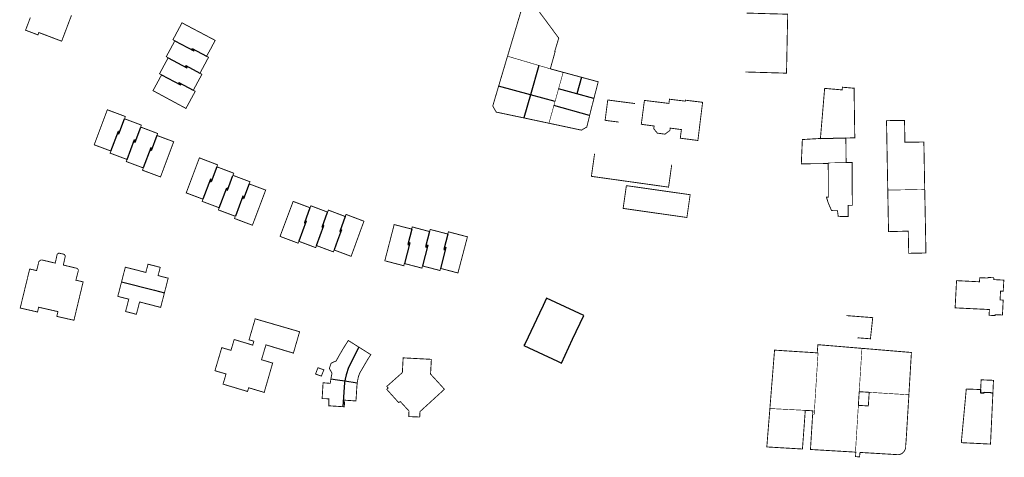
# Model space of a CAD drawing. Units: inches. Extents: x 574422 to 589548, y 4788400 to 4798536.
# Drawn here: x 584036 to 584372, y 4797086 to 4797235 of the extents above; entities that cross this region are included whole.
import ezdxf

# ---------------------------------------------------------------- set-up
doc = ezdxf.new("R2010")
doc.units = ezdxf.units.IN
doc.header["$MEASUREMENT"] = 0
for name, color, linetype, lineweight in [('080111', 7, 'Continuous', 30), ('080117', 7, 'Continuous', 20), ('080119', 7, 'Continuous', 30)]:
    doc.layers.add(name, color=color, linetype=linetype, lineweight=lineweight)
doc.layers.add('080118', color=9, linetype='Continuous')

msp = doc.modelspace()

# ---------------------------------------------------------------- linework, layer by layer
at = {"layer": '080111', "const_width": 0.3, "flags": 128}
for points in [[(584216.78, 4797218.42), (584218.43, 4797224.31), (584218.29, 4797224.33), (584219.66, 4797228.93), (584211.75, 4797239.63), (584207.59, 4797240.83), (584202.18, 4797222.74)], [(584039.3, 4797235.98), (584037.65, 4797231.63), (584041.87, 4797230.03), (584042.18, 4797230.83), (584045.3, 4797229.65), (584049.98, 4797227.87), (584051.51, 4797231.92), (584053.33, 4797236.72)], [(584099.44, 4797222.72), (584099.64, 4797223.09), (584100.17, 4797224.03), (584100.9, 4797225.35), (584102.38, 4797228.15), (584091.05, 4797234.14), (584089.51, 4797231.26), (584088.11, 4797228.64), (584087.97, 4797228.37), (584088.63, 4797228.02)], [(584086.35, 4797222.22), (584085.69, 4797222.57), (584085.83, 4797222.84), (584088.63, 4797228.02)], [(584084.09, 4797216.38), (584083.39, 4797216.76), (584083.53, 4797217.02), (584086.35, 4797222.22)], [(584099.44, 4797222.72), (584099.77, 4797222.54), (584100.1, 4797222.36), (584099.95, 4797222.08), (584097.48, 4797217.46), (584097.19, 4797216.92)], [(584199.14, 4797212.51), (584201.94, 4797221.96), (584202.18, 4797222.74)], [(584216.78, 4797218.42), (584218.98, 4797217.82), (584221.17, 4797217.23)], [(584094.92, 4797211.11), (584095.57, 4797210.75), (584095.38, 4797210.39), (584092.4, 4797204.89), (584086.78, 4797207.93), (584081.16, 4797210.97), (584082.25, 4797212.98), (584084.09, 4797216.38)], [(584094.92, 4797211.11), (584095.07, 4797211.4), (584097.71, 4797216.29), (584097.85, 4797216.56), (584097.19, 4797216.92)], [(584221.17, 4797217.23), (584221.65, 4797217.1), (584227.39, 4797215.55)], [(584231.65, 4797208.23), (584233.13, 4797213.99), (584227.39, 4797215.55)], [(584207.7, 4797201.66), (584198.31, 4797203.64), (584197.13, 4797205.71), (584199.14, 4797212.51)], [(584317.68, 4797194.79), (584319.73, 4797194.81), (584320.72, 4797194.83), (584320.6, 4797203.31), (584320.48, 4797211.79), (584320.23, 4797211.81), (584318.49, 4797211.97), (584316.49, 4797212.14), (584316.45, 4797211.68), (584316.41, 4797211.22), (584313.42, 4797211.48), (584310.68, 4797211.72), (584310.43, 4797211.74), (584309.9, 4797205.44), (584309.88, 4797205.19), (584309.71, 4797203.19), (584309.69, 4797202.94), (584309.67, 4797202.69), (584308.99, 4797194.63)], [(584230.21, 4797202.5), (584231, 4797205.69), (584231.06, 4797205.91), (584231.65, 4797208.23)], [(584066.8, 4797190.32), (584061.08, 4797192.46), (584063.32, 4797198.44), (584065.57, 4797204.43), (584071.66, 4797202.15), (584071.72, 4797202.13), (584071.43, 4797201.35)], [(584076.95, 4797198.52), (584077.19, 4797199.19), (584077.17, 4797199.2), (584071.96, 4797201.15), (584071.43, 4797201.35)], [(584216.32, 4797199.83), (584207.7, 4797201.66)], [(584230.21, 4797202.5), (584229.23, 4797198.52), (584227.4, 4797197.47), (584216.74, 4797199.74), (584216.32, 4797199.83)], [(584076.95, 4797198.52), (584077.97, 4797198.14), (584082.72, 4797196.33), (584082.75, 4797196.32), (584082.63, 4797195.98), (584082.51, 4797195.65)], [(584344.59, 4797177.22), (584344.46, 4797184.69), (584344.46, 4797184.9), (584344.45, 4797185.15), (584344.45, 4797185.32), (584344.42, 4797186.93), (584344.42, 4797187.15), (584344.41, 4797187.43), (584344.3, 4797193.42), (584344.08, 4797193.41), (584337.83, 4797193.34), (584337.7, 4797200.58), (584337.69, 4797200.8), (584334.85, 4797200.76), (584331.55, 4797200.71), (584331.69, 4797192.71), (584331.7, 4797192.49), (584331.7, 4797192.32), (584331.71, 4797192.03), (584331.75, 4797189.52), (584331.76, 4797189.15), (584331.76, 4797188.97), (584331.98, 4797176.97)], [(584077.85, 4797184.55), (584077.56, 4797183.78), (584077.84, 4797183.67), (584080.64, 4797182.63), (584083.72, 4797181.47), (584085.97, 4797187.49), (584088.22, 4797193.51), (584085.36, 4797194.58), (584083.33, 4797195.34), (584082.51, 4797195.65)], [(584311.66, 4797186.05), (584305.68, 4797185.99), (584302.58, 4797185.95), (584302.48, 4797185.95), (584302.48, 4797186.18), (584302.55, 4797187.99), (584302.65, 4797190.28), (584302.82, 4797194.25), (584305.91, 4797194.44), (584308.99, 4797194.63)], [(584317.75, 4797186.39), (584317.75, 4797186.55), (584317.75, 4797186.71), (584317.72, 4797190.59), (584317.71, 4797191.57), (584317.68, 4797194.79)], [(584072.3, 4797187.44), (584066.81, 4797189.5), (584066.53, 4797189.6), (584066.8, 4797190.32)], [(584098.21, 4797173.87), (584095.35, 4797174.95), (584092.77, 4797175.92), (584092.49, 4797176.02), (584092.6, 4797176.3), (584096.99, 4797187.99), (584103.2, 4797185.61), (584102.95, 4797184.93)], [(584072.3, 4797187.44), (584072.04, 4797186.72), (584072.32, 4797186.62), (584077.85, 4797184.55)], [(584102.95, 4797184.93), (584103.21, 4797184.84), (584108.73, 4797182.75), (584108.46, 4797182.02)], [(584311.66, 4797186.05), (584311.68, 4797180.9), (584311.7, 4797175.45), (584311.7, 4797174.55), (584311.04, 4797174.55), (584311.71, 4797172.44), (584312.8, 4797169.97), (584314.81, 4797169.96), (584315.06, 4797168.01), (584316.24, 4797167.97), (584318.42, 4797167.95), (584318.48, 4797167.95), (584318.49, 4797168.42), (584318.49, 4797170.01), (584318.49, 4797170.19), (584318.49, 4797171.76), (584319.88, 4797171.76), (584319.86, 4797175.4), (584319.86, 4797176.27), (584319.84, 4797186.43), (584317.75, 4797186.39)], [(584108.46, 4797182.02), (584108.98, 4797181.82), (584114.26, 4797179.83), (584113.98, 4797179.1)], [(584113.98, 4797179.1), (584114.67, 4797178.84), (584119.62, 4797176.98), (584117.35, 4797170.97), (584115.09, 4797164.97), (584112.03, 4797166.12), (584109.26, 4797167.17), (584108.98, 4797167.28), (584109.12, 4797167.65), (584109.27, 4797168.03)], [(584344.59, 4797177.22), (584344.71, 4797171.51), (584344.71, 4797171.28), (584344.75, 4797169.5), (584344.75, 4797169.27), (584344.75, 4797169.06), (584344.77, 4797168.2), (584344.81, 4797166.35), (584345, 4797155.58), (584345.01, 4797155.48), (584342.07, 4797155.43), (584339.13, 4797155.37), (584339.05, 4797159.17), (584338.97, 4797162.96), (584335.61, 4797162.87), (584332.24, 4797162.78), (584332.17, 4797166.69), (584332.17, 4797167.05), (584332.16, 4797167.2), (584332.11, 4797169.87), (584331.98, 4797176.97)], [(584103.76, 4797170.94), (584100.84, 4797172.04), (584098.21, 4797173.03), (584097.93, 4797173.14), (584098.07, 4797173.5), (584098.21, 4797173.87)], [(584103.76, 4797170.94), (584103.62, 4797170.57), (584103.48, 4797170.21), (584103.76, 4797170.1), (584106.37, 4797169.12), (584109.27, 4797168.03)], [(584134.72, 4797170.96), (584129, 4797173.11), (584124.52, 4797161.16), (584127.6, 4797160), (584130.4, 4797158.95), (584130.68, 4797158.85), (584130.8, 4797159.17), (584130.91, 4797159.49)], [(584134.72, 4797170.96), (584134.78, 4797170.93), (584135.05, 4797171.61), (584135.33, 4797171.5), (584137.91, 4797170.53), (584139.93, 4797169.77), (584140.77, 4797169.45)], [(584146.78, 4797167.96), (584144.17, 4797168.94), (584142.6, 4797169.54), (584141.31, 4797170.02), (584141.03, 4797170.13), (584140.9, 4797169.79), (584140.77, 4797169.45)], [(584146.78, 4797167.96), (584147.06, 4797168.67), (584147.34, 4797168.56), (584150.11, 4797167.5), (584153.16, 4797166.34), (584150.97, 4797160.34), (584148.89, 4797154.62), (584148.79, 4797154.34), (584148.51, 4797154.44), (584146.48, 4797155.21), (584144.17, 4797156.07), (584143.58, 4797156.29), (584142.98, 4797156.52)], [(584169.47, 4797163.65), (584168.91, 4797163.8), (584163.48, 4797165.19), (584161.89, 4797159.01), (584160.29, 4797152.82), (584163.54, 4797151.97), (584166.49, 4797151.2), (584166.78, 4797151.12), (584166.87, 4797151.51), (584166.96, 4797151.89)], [(584169.47, 4797163.65), (584169.65, 4797164.39), (584169.94, 4797164.31), (584174.96, 4797162.97), (584175.55, 4797162.81)], [(584175.55, 4797162.81), (584175.78, 4797163.52), (584176.07, 4797163.45), (584181.15, 4797162.13), (584181.82, 4797161.96)], [(584179.3, 4797150.22), (584182.27, 4797149.44), (584185.25, 4797148.66), (584186.87, 4797154.84), (584188.4, 4797160.65), (584188.48, 4797160.94), (584188.5, 4797161.01), (584185.25, 4797161.86), (584182.3, 4797162.64), (584182.01, 4797162.71), (584181.82, 4797161.96)], [(584136.97, 4797158.02), (584136.84, 4797157.66), (584136.71, 4797157.31), (584136.43, 4797157.41), (584133.81, 4797158.4), (584130.91, 4797159.49)], [(584136.97, 4797158.02), (584139.86, 4797156.93), (584142.46, 4797155.96), (584142.74, 4797155.85), (584142.86, 4797156.18), (584142.98, 4797156.52)], [(584070.42, 4797145.62), (584071.71, 4797150.64), (584078.72, 4797148.84), (584079.45, 4797151.66), (584082.73, 4797150.81), (584083.62, 4797150.59), (584082.89, 4797147.76), (584086.34, 4797146.87), (584085.06, 4797141.87)], [(584173.14, 4797151.06), (584173.05, 4797150.69), (584172.96, 4797150.32), (584172.67, 4797150.39), (584169.96, 4797151.1), (584166.96, 4797151.89)], [(584173.14, 4797151.06), (584176.13, 4797150.28), (584178.83, 4797149.57), (584179.12, 4797149.49), (584179.21, 4797149.86), (584179.3, 4797150.22)], [(584085.06, 4797141.87), (584083.77, 4797136.89), (584080.4, 4797137.76), (584076.58, 4797138.75), (584075.84, 4797135.91), (584075.48, 4797134.53), (584071.8, 4797135.49), (584072.89, 4797139.7), (584069.14, 4797140.66), (584070.42, 4797145.62)], [(584151.39, 4797123.33), (584147.82, 4797125.58), (584147.72, 4797125.42), (584147.67, 4797125.34), (584147.62, 4797125.26), (584147.38, 4797124.87), (584147.33, 4797124.8), (584147.23, 4797124.64), (584147.03, 4797124.33), (584146.98, 4797124.26), (584146.93, 4797124.18), (584146.83, 4797124.02), (584146.74, 4797123.87), (584146.54, 4797123.56), (584146.35, 4797123.24), (584146.25, 4797123.09), (584146.16, 4797122.93), (584146.06, 4797122.77), (584146.01, 4797122.7), (584145.96, 4797122.62), (584145.92, 4797122.54), (584145.87, 4797122.46), (584145.78, 4797122.3), (584145.68, 4797122.15), (584145.6, 4797122), (584145.51, 4797121.86), (584145.43, 4797121.71), (584145.34, 4797121.57), (584145.3, 4797121.5), (584145.26, 4797121.43), (584145.22, 4797121.37), (584145.19, 4797121.3), (584145.15, 4797121.23), (584145.11, 4797121.17), (584145.07, 4797121.1), (584145.03, 4797121.03), (584145, 4797120.97), (584144.96, 4797120.9), (584144.92, 4797120.83), (584144.88, 4797120.77), (584144.85, 4797120.7), (584144.81, 4797120.63), (584144.77, 4797120.57), (584144.7, 4797120.43), (584144.68, 4797120.4), (584144.66, 4797120.36), (584144.58, 4797120.23), (584144.51, 4797120.1), (584144.44, 4797119.96), (584144.36, 4797119.83), (584144.29, 4797119.69), (584144.21, 4797119.56), (584144.19, 4797119.51), (584144.17, 4797119.47), (584144.07, 4797119.29), (584143.96, 4797119.09), (584143.93, 4797119.03), (584143.81, 4797118.82), (584143.7, 4797118.62), (584142.82, 4797118.2), (584141.94, 4797117.78), (584141.36, 4797116.01), (584142.26, 4797114.38), (584142.1, 4797113.6), (584141.98, 4797113), (584141.9, 4797112.52)], [(584307.9, 4797121.35), (584308.01, 4797122.75), (584308.12, 4797124.15), (584309.02, 4797124.07), (584309.52, 4797124.03), (584315.64, 4797123.52), (584323.16, 4797122.89)], [(584151.39, 4797123.33), (584155.52, 4797120.73), (584154.63, 4797119.41), (584151.73, 4797114.45), (584151.36, 4797113.46), (584151.16, 4797112.69), (584150.92, 4797111.43), (584150.89, 4797111.13)], [(584291.74, 4797102.32), (584292.51, 4797112.03), (584292.52, 4797112.15), (584292.53, 4797112.24), (584293.33, 4797122.28), (584300.62, 4797121.81), (584307.9, 4797121.35)], [(584323.16, 4797122.89), (584324.31, 4797122.8), (584325.47, 4797122.7), (584332.76, 4797122.09), (584340.05, 4797121.48), (584339.62, 4797114.26), (584339.19, 4797107.03)], [(584141.9, 4797112.52), (584141.82, 4797112.03), (584141.77, 4797111.68), (584141.66, 4797110.93), (584140.44, 4797111.03), (584139.21, 4797111.12), (584139.05, 4797108.41), (584138.89, 4797105.7), (584140.03, 4797105.68), (584141.17, 4797105.66), (584141.17, 4797104.46), (584141.16, 4797103.26), (584142.67, 4797103.16), (584144.17, 4797103.07), (584145.95, 4797102.95)], [(584150.89, 4797111.13), (584150.74, 4797109.85), (584150.72, 4797109.43), (584150.53, 4797106.2), (584150.42, 4797104.92), (584146.6, 4797105.17), (584146.45, 4797102.91), (584145.95, 4797102.95)], [(584367.86, 4797107.55), (584368.05, 4797111.7), (584368.07, 4797111.96), (584365.83, 4797112.05), (584363.85, 4797112.14), (584363.69, 4797108.81), (584363.64, 4797108.81)], [(584339.19, 4797107.03), (584338.24, 4797091.33), (584338.09, 4797089.63), (584338.09, 4797089.6), (584338.09, 4797089.56), (584338.09, 4797089.53), (584338.09, 4797089.49), (584338.09, 4797089.45), (584338.09, 4797089.42), (584338.09, 4797089.38), (584338.09, 4797089.34), (584338.08, 4797089.31), (584338.08, 4797089.27), (584338.08, 4797089.24), (584338.08, 4797089.2), (584338.08, 4797089.16), (584338.08, 4797089.13), (584338.08, 4797089.09), (584338.07, 4797089.06), (584338.07, 4797089.02), (584338.07, 4797088.98), (584338.06, 4797088.95), (584338.06, 4797088.91), (584338.05, 4797088.88), (584338.05, 4797088.84), (584338.03, 4797088.76), (584338.02, 4797088.68), (584338.01, 4797088.64), (584338, 4797088.6), (584337.99, 4797088.55), (584337.97, 4797088.51), (584337.96, 4797088.46), (584337.95, 4797088.42), (584337.93, 4797088.38), (584337.91, 4797088.34), (584337.9, 4797088.29), (584337.88, 4797088.25), (584337.86, 4797088.21), (584337.84, 4797088.17), (584337.82, 4797088.13), (584337.8, 4797088.08), (584337.78, 4797088.04), (584337.76, 4797088), (584337.74, 4797087.96), (584337.71, 4797087.92), (584337.69, 4797087.88), (584337.67, 4797087.84), (584337.61, 4797087.75), (584337.55, 4797087.67), (584337.51, 4797087.62), (584337.47, 4797087.57), (584337.44, 4797087.52), (584337.4, 4797087.48), (584337.36, 4797087.43), (584337.32, 4797087.39), (584337.28, 4797087.34), (584337.24, 4797087.3), (584337.19, 4797087.26), (584337.15, 4797087.22), (584337.1, 4797087.18), (584337.06, 4797087.14), (584337.01, 4797087.1), (584336.96, 4797087.06), (584336.92, 4797087.03), (584336.87, 4797086.99), (584336.82, 4797086.96), (584336.77, 4797086.93), (584336.72, 4797086.9), (584336.66, 4797086.87), (584336.57, 4797086.83), (584336.47, 4797086.78), (584336.43, 4797086.77), (584336.38, 4797086.75), (584336.34, 4797086.73), (584336.29, 4797086.72), (584336.25, 4797086.7), (584336.2, 4797086.69), (584336.15, 4797086.68), (584336.11, 4797086.66), (584336.06, 4797086.65), (584336.01, 4797086.64), (584335.97, 4797086.63), (584335.92, 4797086.62), (584335.87, 4797086.61), (584335.82, 4797086.6), (584335.78, 4797086.59), (584335.73, 4797086.59), (584335.68, 4797086.58), (584335.63, 4797086.57), (584335.58, 4797086.56), (584335.53, 4797086.55), (584335.48, 4797086.55), (584335.46, 4797086.55), (584322.5, 4797087.32), (584322.34, 4797085.8), (584320.97, 4797085.89), (584321.07, 4797087.41), (584321.01, 4797087.41), (584320.95, 4797087.42)], [(584367.86, 4797107.55), (584367.56, 4797101.06), (584367.41, 4797097.93), (584367.4, 4797097.68), (584367.06, 4797090.41), (584367.05, 4797090.17), (584357.08, 4797090.66), (584357.1, 4797090.92), (584358.05, 4797101.09), (584358.78, 4797108.99), (584359.06, 4797108.98), (584361.1, 4797108.91), (584362.86, 4797108.84), (584363.16, 4797108.83), (584363.64, 4797108.81)], [(584291.74, 4797102.32), (584291.71, 4797101.96), (584291.57, 4797100.17), (584291.21, 4797095.76), (584290.69, 4797089.2), (584291.18, 4797089.17), (584291.68, 4797089.14), (584292.7, 4797089.08), (584296.77, 4797088.84), (584302.85, 4797088.48), (584303.3, 4797094.52), (584303.74, 4797100.57), (584303.78, 4797101.14), (584303.83, 4797101.7)], [(584303.83, 4797101.7), (584305.38, 4797101.61), (584306.41, 4797101.54), (584306.34, 4797100.41)], [(584306.34, 4797100.41), (584305.59, 4797088.33), (584306.11, 4797088.3), (584313.53, 4797087.86), (584320.95, 4797087.42)]]:
    msp.add_lwpolyline(points, dxfattribs=at)
at = {"layer": '080111', "flags": 128}
for points in [[(584283.8, 4797237.48, 0.3, 0.3, 0), (584290.81, 4797237.28, 0.3, 0.3, 0), (584297.2, 4797237.11, 0.3, 0.3, 0), (584297.82, 4797237.09, 0.3, 0.3, 0), (584297.8, 4797235.84, 0.3, 0.3, 0), (584297.69, 4797230.85, 0.3, 0.3, 0), (584297.41, 4797216.94, 0.3, 0.3, 0), (584296.76, 4797216.96, 0.3, 0.3, 0), (584283.35, 4797217.35, 0, 0, 0), (584283.35, 4797217.48, 0, 0, 0), (584283.57, 4797227.41, 0, 0, 0)], [(584245.69, 4797206.56, 0.3, 0.3, 0), (584241.04, 4797207.16, 0.3, 0.3, 0), (584236.39, 4797207.77, 0.3, 0.3, 0), (584235.49, 4797200.82, 0.3, 0.3, 0), (584240.14, 4797200.22, 0, 0, 0), (584244.79, 4797199.61, 0, 0, 0), (584244.86, 4797200.16, 0, 0, 0), (584245.24, 4797203.09, 0, 0, 0)], [(584231.89, 4797189.37, 0.3, 0.3, 0), (584230.81, 4797181.68, 0.3, 0.3, 0), (584257.15, 4797177.99, 0.3, 0.3, 0), (584258.23, 4797185.67, 0, 0, 0)], [(584317.84, 4797134.08, 0.3, 0.3, 0), (584326.84, 4797133.39, 0.3, 0.3, 0), (584326.43, 4797129.52, 0.3, 0.3, 0), (584326.17, 4797127.16, 0.3, 0.3, 0), (584326.07, 4797126.16, 0.3, 0.3, 0), (584321.65, 4797126.5, 0, 0, 0), (584317.22, 4797126.84, 0, 0, 0), (584317.31, 4797127.79, 0, 0, 0), (584317.53, 4797130.46, 0, 0, 0)]]:
    msp.add_lwpolyline(points, format="xyseb", close=True, dxfattribs=at)
at = {"layer": '080111', "const_width": 0.3, "flags": 128}
for points in [[(584257.46, 4797208.04), (584260.14, 4797207.71), (584262.2, 4797207.46), (584262.83, 4797207.38), (584262.87, 4797207.71), (584268.77, 4797206.98), (584267.96, 4797200.46), (584267.16, 4797193.93), (584264.16, 4797194.33), (584261.34, 4797194.69), (584261.15, 4797194.72), (584261.34, 4797196.19), (584261.54, 4797197.66), (584259.62, 4797197.91), (584257.71, 4797198.16), (584257.61, 4797197.37), (584256.77, 4797196.73), (584255.93, 4797196.1), (584254.63, 4797196.27), (584253.33, 4797196.44), (584252.71, 4797197.19), (584252.1, 4797197.95), (584252.16, 4797198.42), (584252.22, 4797198.88), (584250.03, 4797199.17), (584247.84, 4797199.46), (584247.85, 4797199.54), (584247.89, 4797199.82), (584248.38, 4797203.55), (584248.91, 4797207.63), (584257.27, 4797206.6)], [(584242.74, 4797178.5), (584242.69, 4797178.08), (584241.64, 4797170.72), (584263.33, 4797167.63), (584263.41, 4797167.62), (584264.52, 4797175.4), (584256.93, 4797176.48)], [(584366.2, 4797147.1), (584366.41, 4797147.1), (584368.14, 4797147.03), (584368.2, 4797146.39), (584371.6, 4797146.21), (584371.39, 4797142.43), (584370.47, 4797142.47), (584370.32, 4797139.43), (584371.38, 4797139.38), (584371.13, 4797134.29), (584368.64, 4797134.4), (584368.63, 4797134.09), (584366.57, 4797134.19), (584366.64, 4797135.52), (584366.65, 4797135.77), (584366.67, 4797136.16), (584355.34, 4797136.71), (584354.98, 4797136.73), (584354.97, 4797136.73), (584355.46, 4797146.03), (584363.28, 4797145.64), (584363.38, 4797147.03), (584366.19, 4797146.92), (584366.19, 4797147.1)], [(584116.03, 4797132.98), (584114, 4797125.99), (584113.95, 4797125.8), (584115.59, 4797125.32), (584115.4, 4797124.66), (584115.21, 4797123.99), (584112.04, 4797124.95), (584112, 4797124.96), (584110.08, 4797125.54), (584109.06, 4797125.84), (584108.87, 4797125.9), (584107.77, 4797122.2), (584104.63, 4797123.14), (584102.3, 4797115.25), (584106.09, 4797114.13), (584105.16, 4797110.97), (584105.07, 4797110.66), (584113.42, 4797108.15), (584113.8, 4797109.43), (584119.11, 4797107.83), (584122, 4797117.86), (584118.19, 4797119), (584119.71, 4797124.08), (584124.52, 4797122.63), (584129.08, 4797121.26), (584131.2, 4797128.57), (584121.58, 4797131.37), (584117.98, 4797132.41)], [(584166.54, 4797119.64), (584175.62, 4797119.16), (584176.18, 4797119.13), (584175.9, 4797114.11), (584176.43, 4797113.52), (584177.35, 4797112.52), (584180.64, 4797108.91), (584172.6, 4797101.55), (584172.4, 4797101.38), (584172.3, 4797101.28), (584172.21, 4797099.65), (584172.2, 4797099.45), (584172.2, 4797099.42), (584168.45, 4797099.57), (584168.46, 4797099.79), (584168.54, 4797101.48), (584168.45, 4797101.57), (584168.26, 4797101.78), (584165.62, 4797104.67), (584164.99, 4797104.38), (584160.94, 4797108.89), (584161.19, 4797109.12), (584161.44, 4797109.34), (584160.96, 4797109.88), (584165.84, 4797114.23), (584166.06, 4797114.42), (584166.28, 4797114.62), (584166.41, 4797117.13)], [(584137.46, 4797116.27), (584136.66, 4797114.17), (584136.64, 4797114.11), (584138.63, 4797113.4), (584138.78, 4797113.79), (584139.47, 4797115.55)]]:
    msp.add_lwpolyline(points, close=True, dxfattribs=at)
at = {"layer": '080111'}
msp.add_lwpolyline([(584051.23, 4797154.43, 0.3, 0.3, 0), (584051.08, 4797153.77, 0.3, 0.3, 0), (584050.55, 4797151.36, 0.3, 0.3, 0), (584055.05, 4797150.28, 0.3, 0.3, 0), (584055.2, 4797150.22, 0.3, 0.3, 0), (584055.38, 4797150.1, 0.3, 0.3, 0), (584055.52, 4797149.94, 0.3, 0.3, 0), (584055.63, 4797149.77, 0.3, 0.3, 0), (584055.66, 4797149.65, 0.3, 0.3, 0), (584055.65, 4797149.38, 0.3, 0.3, 0), (584054.85, 4797146.19, 0.3, 0.3, 0), (584057.3, 4797145.6, 0.3, 0.3, 0), (584054.17, 4797132.49, 0.3, 0.3, 0), (584048.32, 4797133.82, 0.3, 0.3, 0), (584048.7, 4797135.45, 0.3, 0.3, 0), (584042.11, 4797136.95, 0.3, 0.3, 0), (584041.74, 4797135.32, 0.3, 0.3, 0), (584035.83, 4797136.67, 0.3, 0.3, 0), (584036.04, 4797137.56, 0.3, 0.3, 0), (584039.06, 4797150.01, 0.3, 0.3, 0), (584041.44, 4797149.47, 0.3, 0.3, 0), (584042.18, 4797152.52, 0.3, 0.3, 0), (584042.21, 4797152.59, 0.3, 0.3, 0), (584042.45, 4797152.8, 0.3, 0.3, 0), (584042.78, 4797153.02, 0.3, 0.3, 0), (584043.05, 4797153.1, 0.3, 0.3, 0), (584043.25, 4797153.1, 0.3, 0.3, 0), (584047.78, 4797152.02, 0.3, 0.3, 0), (584048.45, 4797155.09, 0.3, 0.3, 0), (584049.02, 4797155.45, 0.3, 0.3, 0), (584050.87, 4797155.01, 0.3, 0.3, 0)], format="xyseb", close=True, dxfattribs=at)
at = {"layer": '080111', "flags": 128}
msp.add_lwpolyline([(584215.5, 4797140.05), (584214.29, 4797137.49), (584213.07, 4797134.94), (584208.15, 4797124.59), (584207.79, 4797123.84), (584219.28, 4797118.48), (584220.58, 4797117.87), (584224.41, 4797125.98), (584228.25, 4797134.09), (584221.87, 4797137.07)], close=True, dxfattribs=at)
at = {"layer": '080117', "const_width": 0.2, "flags": 128}
for points in [[(584212.91, 4797219.56), (584209.48, 4797220.58), (584202.18, 4797222.74)], [(584216.78, 4797218.42), (584212.91, 4797219.56)], [(584221.17, 4797217.23), (584219.59, 4797211.56)], [(584219.59, 4797211.56), (584218.75, 4797208.53), (584218.4, 4797207.27)], [(584218.01, 4797205.87), (584216.32, 4797199.83)], [(584218.4, 4797207.27), (584218.01, 4797205.87)], [(584311.66, 4797186.05), (584311.66, 4797186.27), (584313.38, 4797186.3), (584317.75, 4797186.39)], [(584344.59, 4797177.22), (584338.9, 4797177.1), (584338.29, 4797177.09), (584331.98, 4797176.97)], [(584306.34, 4797100.41), (584306.6, 4797100.39), (584306.86, 4797100.37), (584307.52, 4797110.85), (584308.18, 4797121.33), (584308.04, 4797121.34), (584307.9, 4797121.35)], [(584322.23, 4797108.08), (584322.46, 4797111.68), (584323.16, 4797122.89)], [(584325.63, 4797107.87), (584331.85, 4797107.48), (584339.19, 4797107.03)], [(584291.74, 4797102.32), (584297.78, 4797102.01), (584303.83, 4797101.7)], [(584320.95, 4797087.42), (584321.76, 4797100.47), (584321.94, 4797103.41)]]:
    msp.add_lwpolyline(points, dxfattribs=at)
at = {"layer": '080118', "flags": 128}
for points in [[(584088.63, 4797228.02), (584095.06, 4797224.55), (584095.17, 4797224.76), (584094.44, 4797225.15), (584094.53, 4797225.33), (584099.44, 4797222.72)], [(584086.35, 4797222.22), (584092.75, 4797218.77), (584092.86, 4797218.96), (584092.23, 4797219.3), (584092.34, 4797219.51), (584097.19, 4797216.92)], [(584212.91, 4797219.56), (584210, 4797209.55)], [(584084.09, 4797216.38), (584090.5, 4797212.93), (584090.6, 4797213.12), (584089.91, 4797213.49), (584090.03, 4797213.71), (584094.92, 4797211.11)], [(584227.39, 4797215.55), (584225.87, 4797209.83)], [(584210, 4797209.55), (584199.14, 4797212.51)], [(584225.87, 4797209.83), (584219.59, 4797211.56)], [(584210, 4797209.55), (584207.7, 4797201.66)], [(584218.4, 4797207.27), (584210, 4797209.55)], [(584231.65, 4797208.23), (584225.87, 4797209.83)], [(584230.21, 4797202.5), (584218.01, 4797205.87)], [(584066.8, 4797190.32), (584069.35, 4797197.14), (584069.5, 4797197.08), (584069.23, 4797196.36), (584069.52, 4797196.25), (584071.43, 4797201.35)], [(584072.3, 4797187.44), (584074.85, 4797194.25), (584075.03, 4797194.18), (584074.77, 4797193.49), (584075.03, 4797193.4), (584076.95, 4797198.52)], [(584082.51, 4797195.65), (584080.55, 4797190.41), (584080.31, 4797190.5), (584080.61, 4797191.31), (584080.4, 4797191.38), (584077.85, 4797184.55)], [(584308.99, 4797194.63), (584317.68, 4797194.79)], [(584102.95, 4797184.93), (584100.99, 4797179.75), (584100.73, 4797179.85), (584101.02, 4797180.62), (584100.79, 4797180.71), (584098.21, 4797173.87)], [(584103.76, 4797170.94), (584106.32, 4797177.74), (584106.55, 4797177.66), (584106.31, 4797177.02), (584106.54, 4797176.93), (584108.46, 4797182.02)], [(584113.98, 4797179.1), (584112.05, 4797173.99), (584111.82, 4797174.08), (584112.1, 4797174.83), (584111.87, 4797174.92), (584109.27, 4797168.03)], [(584134.72, 4797170.96), (584132.84, 4797165.79), (584133, 4797165.72), (584133.27, 4797166.47), (584133.44, 4797166.41), (584130.91, 4797159.49)], [(584136.97, 4797158.02), (584139.47, 4797164.88), (584139.31, 4797164.94), (584139.07, 4797164.29), (584138.91, 4797164.36), (584140.77, 4797169.45)], [(584146.78, 4797167.96), (584144.91, 4797162.84), (584145.08, 4797162.78), (584145.33, 4797163.47), (584145.49, 4797163.41), (584144.17, 4797159.77), (584142.98, 4797156.52)], [(584169.47, 4797163.65), (584168.11, 4797158.37), (584168.39, 4797158.3), (584168.59, 4797159.07), (584168.83, 4797159.01), (584166.96, 4797151.89)], [(584175.55, 4797162.81), (584174.21, 4797157.59), (584174.51, 4797157.52), (584174.69, 4797158.24), (584175.01, 4797158.16), (584173.14, 4797151.06)], [(584181.82, 4797161.96), (584180.47, 4797156.72), (584180.73, 4797156.65), (584180.93, 4797157.42), (584181.17, 4797157.35), (584179.3, 4797150.22)], [(584070.42, 4797145.62), (584081.64, 4797142.75), (584085.06, 4797141.87)], [(584151.39, 4797123.33), (584147.86, 4797116.33), (584147.09, 4797113.87), (584146.76, 4797112.41), (584146.66, 4797111.78)], [(584141.9, 4797112.52), (584144.17, 4797112.17), (584146.66, 4797111.78)], [(584146.66, 4797111.78), (584146.58, 4797111.19), (584145.95, 4797102.95)], [(584146.66, 4797111.78), (584150.89, 4797111.13)], [(584363.64, 4797108.81), (584363.68, 4797108.56), (584363.66, 4797107.69), (584364.86, 4797107.66), (584364.87, 4797107.9), (584367.02, 4797107.78), (584367.86, 4797107.55)]]:
    msp.add_lwpolyline(points, dxfattribs=at)
at = {"layer": '080119', "const_width": 0.3, "flags": 128}
for points in [[(584322.23, 4797108.08), (584321.94, 4797103.41)], [(584321.94, 4797103.41), (584323.64, 4797103.31), (584325.34, 4797103.2), (584325.49, 4797105.53), (584325.63, 4797107.87)], [(584325.63, 4797107.87), (584322.23, 4797108.08)]]:
    msp.add_lwpolyline(points, dxfattribs=at)

doc.saveas('drawing.dxf')
